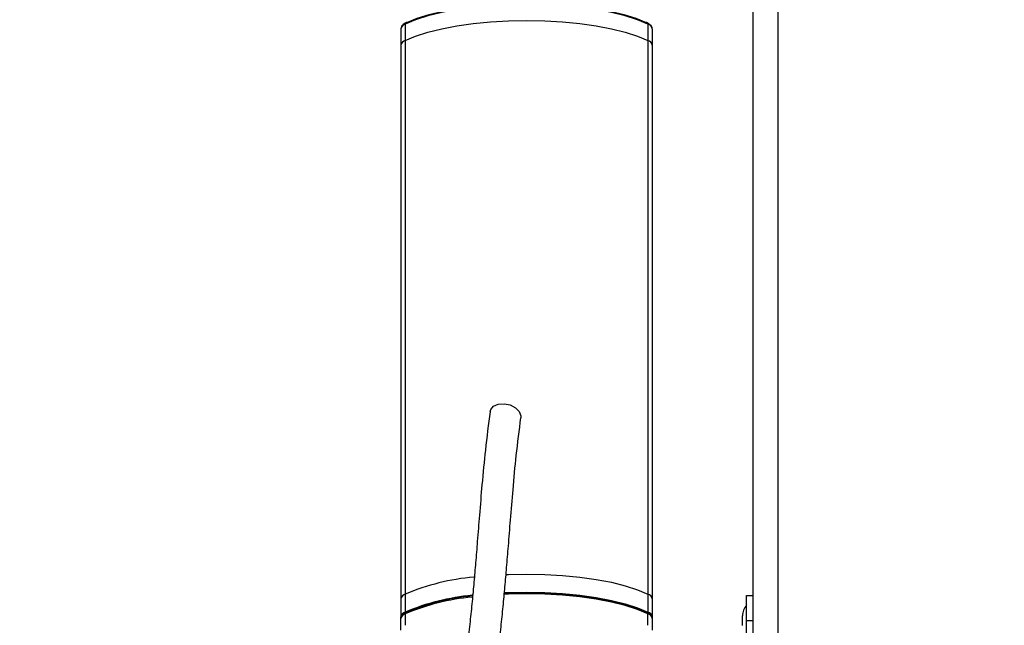
# Model space of a CAD drawing. Units: millimetres. Extents: x 10 to 594, y 10 to 420.
# Drawn here: x 259 to 274, y 201 to 211 of the extents above; entities that cross this region are included whole.
import ezdxf

# ---------------------------------------------------------------- set-up
doc = ezdxf.new("R2010")
doc.units = ezdxf.units.MM
doc.styles.get("Standard").update_dxf_attribs({"font": 'arial.ttf'})
doc.dimstyles.new('SLDDIMSTYLE0', dxfattribs={"dimtxt": 3.5, "dimasz": 3.5, "dimexe": 0, "dimexo": 0.0625, "dimgap": 0.875, "dimtad": 1, "dimdec": 1, "dimlfac": 10, "dimrnd": 1e-09, "dimzin": 12, "dimdsep": 46, "dimtxsty": 'Standard', "dimsah": 1, "dimcen": 0.09, "dimadec": 0, "dimazin": 0, "dimtfac": 1, "dimtdec": 1, "dimtofl": 0, "dimtmove": 2, "dimatfit": 3, "dimfxl": 1, "dimtolj": 1, "dimtzin": 0, "dimarcsym": 0})
doc.dimstyles.new('SLDDIMSTYLE4', dxfattribs={"dimtxt": 3.5, "dimasz": 3.5, "dimexe": 0, "dimexo": 0.0625, "dimgap": 0.875, "dimtad": 1, "dimdec": 1, "dimlfac": 10, "dimrnd": 1e-09, "dimzin": 12, "dimdsep": 46, "dimtxsty": 'Standard', "dimsah": 1, "dimcen": 0.09, "dimadec": 0, "dimazin": 0, "dimtfac": 1, "dimtdec": 1, "dimtofl": 0, "dimtmove": 2, "dimatfit": 3, "dimfxl": 1, "dimtolj": 1, "dimtzin": 0, "dimarcsym": 0})

# ---------------------------------------------------------------- blocks, each defined once
blk = doc.blocks.new('*D27')
at = {"color": 0, "linetype": 'Continuous', "lineweight": -2, "transparency": 16777216}
for p, q in [((270.491, 290.527), (305.328, 290.527)), ((305.328, 287.027), (305.328, 246.457)), ((305.328, 194.027), (305.328, 234.597)), ((270.491, 190.527), (305.328, 190.527))]:
    blk.add_line(p, q, dxfattribs=at)
at = {"color": 0, "linetype": 'Continuous', "transparency": 16777216}
for points in [[(304.745, 287.027), (305.911, 287.027), (305.328, 290.527)], [(304.745, 194.027), (305.911, 194.027), (305.328, 190.527)]]:
    blk.add_solid(points, dxfattribs=at)
at = {"layer": 'Defpoints', "color": 0, "linetype": 'Continuous', "transparency": 16777216}
for p in [(270.428, 290.527), (270.428, 190.527), (305.328, 190.527)]:
    blk.add_point(p, dxfattribs=at)
at = {"color": 0, "linetype": 'Continuous', "lineweight": 25, "transparency": 16777216, "insert": (303.541, 240.527), "char_height": 3.5, "attachment_point": 2, "rotation": 90}
blk.add_mtext('\\A1;1000', dxfattribs=at)
blk = doc.blocks.new('*D85')
at = {"color": 0, "lineweight": -2, "transparency": 16777216}
for p, q in [((111.028, 240.465), (111.028, 149.641)), ((279.828, 240.465), (279.828, 149.641)), ((114.528, 149.641), (276.328, 149.641))]:
    blk.add_line(p, q, dxfattribs=at)
at = {"color": 0, "transparency": 16777216}
for points in [[(114.528, 150.225), (114.528, 149.058), (111.028, 149.641)], [(276.328, 150.225), (276.328, 149.058), (279.828, 149.641)]]:
    blk.add_solid(points, dxfattribs=at)
at = {"layer": 'Defpoints', "color": 0, "transparency": 16777216}
for p in [(111.028, 240.527), (279.828, 240.527), (279.828, 149.641)]:
    blk.add_point(p, dxfattribs=at)
at = {"color": 0, "transparency": 16777216, "insert": (195.428, 152.303), "char_height": 3.5, "attachment_point": 5}
blk.add_mtext('\\A1;1688', dxfattribs=at)

msp = doc.modelspace()

# ---------------------------------------------------------------- linework, layer by layer
at = {"color": 7, "linetype": 'Continuous', "lineweight": 25}
for p, q in [((270.8282, 190.127), (270.8282, 290.927)), ((270.4282, 290.527), (270.4282, 190.527)), ((264.8282, 210.538), (264.8282, 210.2796)), ((264.8996, 210.6128), (264.8996, 210.3544)), ((268.7567, 210.6128), (268.7567, 210.3544)), ((268.8282, 210.538), (268.8282, 210.2796)), ((264.8996, 210.3544), (264.8996, 201.5506)), ((268.7567, 210.3544), (268.7567, 201.5506)), ((264.8282, 210.2796), (264.8282, 201.4758)), ((268.8282, 210.2796), (268.8282, 201.4758)), ((264.8282, 201.4758), (264.8282, 201.1887)), ((264.8996, 201.5506), (264.8996, 201.2635)), ((268.7567, 201.5506), (268.7567, 201.2635)), ((268.8282, 201.4758), (268.8282, 201.1887)), ((270.3282, 201.527), (270.4282, 201.527)), ((270.3282, 201.127), (270.3282, 201.527)), ((264.8282, 201.16), (264.8282, 201.1887)), ((264.8282, 200.9782), (264.8282, 201.16)), ((264.8996, 201.2348), (264.8996, 201.053)), ((268.7567, 201.053), (268.7567, 201.2348)), ((268.8282, 201.1887), (268.8282, 201.16)), ((268.8282, 201.16), (268.8282, 200.9782)), ((270.2632, 201.052), (270.2632, 201.202)), ((270.3282, 201.127), (270.4282, 201.127)), ((270.3282, 192.927), (270.3282, 201.127))]:
    msp.add_line(p, q, dxfattribs=at)
at = {"color": 7, "linetype": 'Continuous', "lineweight": 25, "flags": 128}
for points in [[(264.9253, 210.637), (265.0878, 210.7052), (265.2791, 210.7667), (265.4961, 210.8206), (265.735, 210.866), (265.9921, 210.9021), (266.263, 210.9283), (266.5432, 210.9442), (266.8282, 210.9495), (267.1131, 210.9442), (267.3934, 210.9283), (267.6642, 210.9021), (267.9213, 210.866), (268.1603, 210.8206), (268.3772, 210.7667), (268.5685, 210.7052), (268.731, 210.637)], [(268.7567, 210.6128), (268.592, 210.6819), (268.3981, 210.7442), (268.1783, 210.7989), (267.9361, 210.8448), (267.6755, 210.8814), (267.401, 210.908), (267.117, 210.9241), (266.8282, 210.9295), (266.5394, 210.9241), (266.2553, 210.908), (265.9808, 210.8814), (265.7203, 210.8448), (265.4781, 210.7989), (265.2582, 210.7442), (265.0643, 210.6819), (264.8996, 210.6128)], [(264.8996, 210.3544), (265.0643, 210.4235), (265.2582, 210.4858), (265.4781, 210.5405), (265.7203, 210.5865), (265.9808, 210.623), (266.2553, 210.6496), (266.5394, 210.6657), (266.8282, 210.6711), (267.117, 210.6657), (267.401, 210.6496), (267.6755, 210.623), (267.9361, 210.5865), (268.1783, 210.5405), (268.3981, 210.4858), (268.592, 210.4235), (268.7567, 210.3544)], [(264.8996, 210.3544), (265.0643, 210.4235), (265.2582, 210.4858), (265.4781, 210.5405), (265.7203, 210.5865), (265.9808, 210.623), (266.2553, 210.6496), (266.5394, 210.6657), (266.8282, 210.6711), (267.117, 210.6657), (267.401, 210.6496), (267.6755, 210.623), (267.9361, 210.5865), (268.1783, 210.5405), (268.3981, 210.4858), (268.592, 210.4235), (268.7567, 210.3544)], [(266.249, 204.4501), (266.2587, 204.4832), (266.3043, 204.5369), (266.3787, 204.5699), (266.4705, 204.577), (266.5659, 204.5573), (266.6503, 204.5137), (266.7108, 204.4529), (266.7383, 204.3841), (266.7382, 204.3508)], [(266.4988, 201.8603), (266.5394, 201.8619), (266.8282, 201.8673), (267.117, 201.8619), (267.401, 201.8458), (267.6755, 201.8192), (267.9361, 201.7826), (268.1783, 201.7366), (268.3981, 201.682), (268.592, 201.6196), (268.7567, 201.5506)], [(266.4988, 201.8603), (266.5394, 201.8619), (266.8282, 201.8673), (267.117, 201.8619), (267.401, 201.8458), (267.6755, 201.8192), (267.9361, 201.7826), (268.1783, 201.7366), (268.3981, 201.682), (268.592, 201.6196), (268.7567, 201.5506)], [(266.4722, 201.5632), (266.5432, 201.5662), (266.8282, 201.5715), (267.1131, 201.5662), (267.3934, 201.5503), (267.6642, 201.524), (267.9213, 201.488), (268.1603, 201.4426), (268.3772, 201.3887), (268.5685, 201.3271), (268.731, 201.259)], [(266.473, 201.572), (266.5394, 201.5748), (266.8282, 201.5802), (267.117, 201.5748), (267.401, 201.5587), (267.6755, 201.5321), (267.9361, 201.4955), (268.1783, 201.4496), (268.3981, 201.3949), (268.592, 201.3326), (268.7567, 201.2635)], [(268.7567, 201.2348), (268.592, 201.3038), (268.3981, 201.3662), (268.1783, 201.4208), (267.9361, 201.4668), (267.6755, 201.5034), (267.401, 201.53), (267.117, 201.5461), (266.8282, 201.5515), (266.5394, 201.5461), (266.4717, 201.5432)]]:
    msp.add_lwpolyline(points, dxfattribs=at)
at = {"color": 7, "linetype": 'Continuous', "lineweight": 25}
for centre, radius, start, end in [((264.922, 210.6148), 0.0225, 81.43937, 185.13856), ((268.7344, 210.6148), 0.0225, 354.86144, 98.56063), ((264.9276, 210.5145), 0.1022, 105.92631, 166.68487), ((268.7287, 210.5145), 0.1022, 13.31513, 74.07369), ((264.9276, 210.2561), 0.1022, 105.92631, 166.68487), ((268.7287, 210.2561), 0.1022, 13.31513, 74.07369), ((266.3387, 198.0719), 3.7646, 95.29885, 112.47442), ((264.9276, 201.4523), 0.1022, 105.92631, 166.68487), ((266.3031, 197.9188), 3.6272, 95.35875, 112.76321), ((266.2742, 198.0049), 3.5102, 95.0803, 113.05416), ((266.3056, 197.972), 3.5651, 95.5092, 112.77923), ((268.7287, 201.4523), 0.1022, 13.31513, 74.07369), ((264.9276, 201.1652), 0.1022, 105.92631, 166.68487), ((264.922, 201.2368), 0.0225, 81.43937, 185.13856), ((268.7344, 201.2368), 0.0225, 354.86144, 98.56063), ((268.7287, 201.1652), 0.1022, 13.31513, 74.07369), ((270.5312, 201.202), 0.2681, 139.24713, 180), ((264.9276, 201.1365), 0.1022, 105.92631, 166.68487), ((268.7287, 201.1365), 0.1022, 13.31513, 74.07369)]:
    msp.add_arc(centre, radius, start, end, dxfattribs=at)
for points, knots in [([(264.9123, 210.6353), (264.901, 210.6293), (264.8704, 210.6129), (264.837, 210.5832), (264.8309, 210.5519), (264.8282, 210.538)], [0, 0, 0, 0, 0.2454626, 0.6666116, 1, 1, 1, 1]), ([(268.8282, 210.538), (268.8266, 210.5487), (268.8226, 210.5749), (268.794, 210.6075), (268.7608, 210.626), (268.7441, 210.6353)], [0, 0, 0, 0, 0.2552828, 0.6259415, 1, 1, 1, 1]), ([(266.249, 204.4502), (266.2224, 204.2484), (266.1727, 203.8717), (266.1208, 203.3171), (266.0803, 202.8305), (266.0475, 202.4142), (266.0187, 202.0597), (265.9914, 201.7406), (265.9626, 201.429), (265.919, 200.9992), (265.8514, 200.4418), (265.7609, 199.8246), (265.6757, 199.257), (265.6031, 198.7589), (265.5418, 198.3007), (265.494, 197.8936), (265.4577, 197.5336), (265.4282, 197.1711), (265.406, 196.8004), (265.391, 196.4325), (265.3827, 196.0889), (265.3807, 195.7892), (265.3843, 195.5506), (265.3926, 195.4079), (265.405, 195.3149), (265.4456, 195.2426), (265.4768, 195.2045), (265.5248, 195.1665), (265.5923, 195.1375), (265.6742, 195.1303), (265.7536, 195.1501), (265.8175, 195.1906), (265.8582, 195.2363), (265.8837, 195.2803), (265.8951, 195.311), (265.9049, 195.3465), (265.918, 195.4147), (265.934, 195.5363), (265.9543, 195.7342), (265.9746, 195.9701), (265.9939, 196.2139), (266.0104, 196.4319), (266.0285, 196.677), (266.0415, 196.8585), (266.0481, 196.9503)], [0, 0, 0, 0, 0.0562329, 0.104978, 0.146679, 0.1815771, 0.2097857, 0.2346023, 0.2597789, 0.2853497, 0.3378236, 0.3921051, 0.4289899, 0.4660864, 0.5019255, 0.5279927, 0.5535659, 0.5797056, 0.6075488, 0.6365331, 0.6658347, 0.6938617, 0.72031, 0.7447146, 0.7635328, 0.7677191, 0.7720645, 0.7768712, 0.7823545, 0.7884491, 0.7946363, 0.8005612, 0.8055111, 0.8097547, 0.8158865, 0.8240735, 0.8398732, 0.8614879, 0.8890464, 0.9221961, 0.9405515, 0.959793, 0.9796686, 1, 1, 1, 1]), ([(265.8841, 195.4805), (265.8848, 195.4826), (265.8865, 195.4878), (265.8822, 195.5666), (265.8798, 195.7293), (265.8802, 196.008), (265.8869, 196.3398), (265.9002, 196.6974), (265.9199, 197.06), (265.9478, 197.4229), (265.9833, 197.7845), (266.0304, 198.1922), (266.0912, 198.6513), (266.1638, 199.1516), (266.2498, 199.7237), (266.3416, 200.3484), (266.4109, 200.9134), (266.4557, 201.349), (266.4852, 201.6636), (266.513, 201.9848), (266.542, 202.3398), (266.5747, 202.7545), (266.6145, 203.237), (266.6647, 203.7837), (266.7126, 204.1536), (266.7383, 204.3512)], [0, 0, 0, 0, 0.0115277, 0.0283063, 0.0637943, 0.1013547, 0.1404926, 0.1794923, 0.2171646, 0.252654, 0.2872729, 0.3224697, 0.3708535, 0.4210087, 0.4710188, 0.544905, 0.6165613, 0.6513829, 0.6855824, 0.7192059, 0.7572301, 0.80421, 0.8601742, 0.9252972, 1, 1, 1, 1]), ([(264.9123, 201.2573), (264.901, 201.2513), (264.8704, 201.2349), (264.837, 201.2052), (264.8309, 201.1738), (264.8282, 201.16)], [0, 0, 0, 0, 0.2454626, 0.6666116, 1, 1, 1, 1]), ([(268.8282, 201.16), (268.8266, 201.1707), (268.8226, 201.1969), (268.794, 201.2295), (268.7608, 201.248), (268.7441, 201.2573)], [0, 0, 0, 0, 0.2552828, 0.6259415, 1, 1, 1, 1])]:
    msp.add_open_spline(points, degree=3, knots=knots, dxfattribs=at)

# ---------------------------------------------------------------- dimensions: what is measured, and where the dimension line sits
dim = msp.add_linear_dim(base=(305.3282, 190.527), p1=(270.4282, 290.527), p2=(270.4282, 190.527), angle=90, dimstyle='SLDDIMSTYLE4', dxfattribs=at)
dim.commit()
dim.dimension.update_dxf_attribs({"geometry": '*D27', "text_midpoint": (305.3282, 240.527), "dimtype": 160})
dim = msp.add_linear_dim(base=(279.8282, 149.6412), p1=(111.0282, 240.527), p2=(279.8282, 240.527), dimstyle='SLDDIMSTYLE0')
dim.commit()
dim.dimension.update_dxf_attribs({"geometry": '*D85', "text_midpoint": (195.4282, 152.3032)})

doc.saveas('drawing.dxf')
